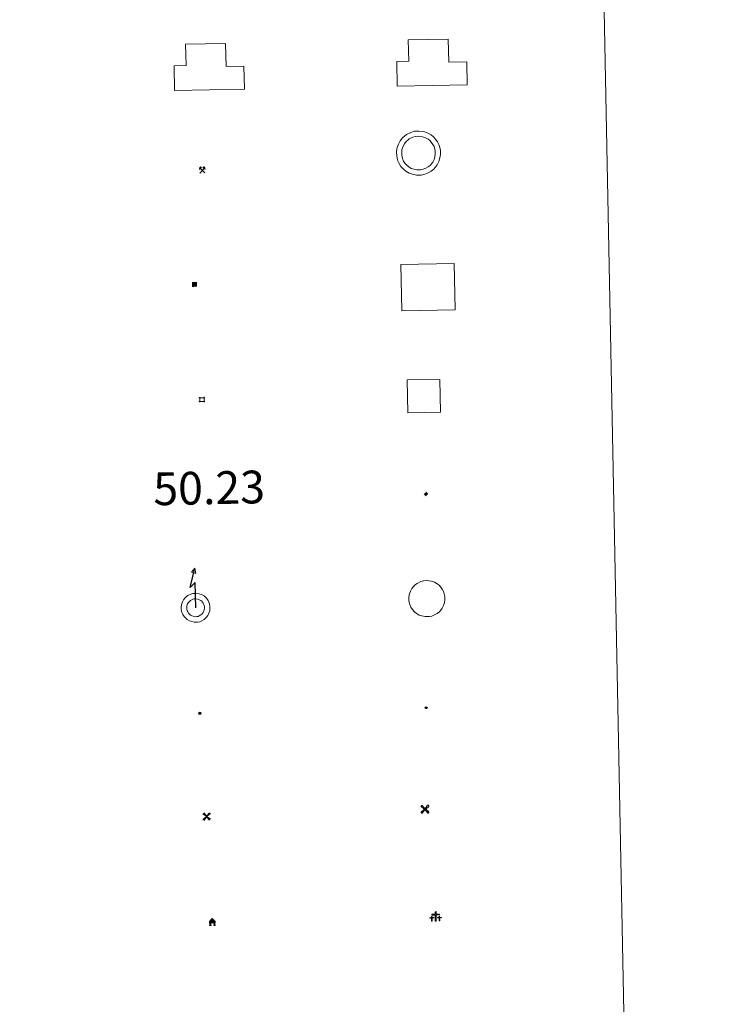
# Model space of a CAD drawing. Units: metres. Extents: x 634446 to 638958, y 4699262 to 4702318.
# Drawn here: x 635091 to 635254, y 4700563 to 4700788 of the extents above; entities that cross this region are included whole.
import ezdxf
from ezdxf.enums import TextEntityAlignment as Align

# ---------------------------------------------------------------- set-up
doc = ezdxf.new("R2010")
doc.units = ezdxf.units.M
doc.header["$MEASUREMENT"] = 0
for name, color, linetype, lineweight in [('Carátula', 7, 'Continuous', 5), ('Level 15', 1, 'Continuous', 0), ('Level 29', 7, 'Continuous', 0), ('Level 31', 19, 'Continuous', 0), ('Level 32', 19, 'Continuous', 0), ('Level 33', 5, 'Continuous', 0), ('Level 36', 19, 'Continuous', 40), ('Level 63', 7, 'Continuous', 0)]:
    doc.layers.add(name, color=color, linetype=linetype, lineweight=lineweight)
doc.styles.add('Arial', font='ARIAL.TTF', dxfattribs={"height": 0.2})

# ---------------------------------------------------------------- blocks, each defined once
blk = doc.blocks.new('5CEMEN')
at = {"layer": 'Carátula', "color": 7, "linetype": 'Continuous', "lineweight": 5, "flags": 128}
for points in [[(-5.9, -6.3), (-5.9, -1.6), (-3.3, -1.6), (-3.3, -1), (-5.9, -1), (-5.9, 0.9), (-6.6, 0.9), (-6.6, -1), (-9.3, -1), (-9.3, -1.6), (-6.6, -1.6), (-6.6, -6.3), (-5.9, -6.3)], [(-6.6, -1.1), (-9.1, -1.1), (-9.1, -1.5), (-6.5, -1.5), (-6.5, -6.1), (-6.1, -6.1), (-6, -1.5), (-3.4, -1.5), (-3.4, -1.1), (-5.9, -1.1), (-6.1, -1), (-6, 0.8), (-6.5, 0.8), (-6.5, -1), (-6.6, -1.1)], [(0.4, -6.3), (0.4, 2.9), (5.7, 2.9), (5.7, 4.3), (0.4, 4.3), (0.4, 8), (-1.1, 8), (-1.1, 4.3), (-6.3, 4.3), (-6.3, 2.9), (-1.1, 2.9), (-1.1, -6.3), (0.4, -6.3)], [(-1.1, 4), (-6.1, 4), (-6.1, 3.2), (-0.8, 3.2), (-0.8, -6.1), (0.1, -6.1), (0.1, 3.2), (5.4, 3.2), (5.4, 4), (0.4, 4), (0.1, 4.3), (0.1, 7.7), (-0.8, 7.7), (-0.8, 4.3), (-1.1, 4)], [(5.7, -6.3), (5.7, -1.6), (8.4, -1.6), (8.4, -1), (5.7, -1), (5.7, 0.9), (5, 0.9), (5, -1), (2.4, -1), (2.4, -1.6), (5, -1.6), (5, -6.3), (5.7, -6.3)], [(5, -1.1), (2.5, -1.1), (2.5, -1.5), (5.1, -1.5), (5.1, -6.1), (5.6, -6.1), (5.6, -1.5), (8.2, -1.5), (8.2, -1.1), (5.7, -1.1), (5.6, -1), (5.6, 0.7), (5.1, 0.7), (5.1, -1), (5, -1.1)], [(-6.1, -6.1), (-6.5, -6.1), (-6.5, -5.7)], [(0.1, -6.1), (-0.8, -6.1), (-0.8, -5.2)], [(5.6, -6.1), (5.1, -6.1), (5.1, -5.7)]]:
    blk.add_lwpolyline(points, dxfattribs=at)
blk = doc.blocks.new('5CHAMI')
at = {"layer": 'Carátula', "color": 1, "linetype": 'Continuous', "lineweight": 5}
for p, q in [((4.5, 2.7), (-4.7, 2.7)), ((4.5, 2.7), (-4.7, 2.7)), ((-3.4, 3.9), (-3.4, -4.1)), ((-3.4, 3.9), (-3.4, -4.1)), ((3.3, -4.1), (3.3, 3.9)), ((3.3, -4.1), (3.3, 3.9)), ((-4.7, -2.8), (4.5, -2.9)), ((-4.7, -2.8), (4.5, -2.9))]:
    blk.add_line(p, q, dxfattribs=at)
blk = doc.blocks.new('5EDIFI')
at = {"layer": 'Carátula', "linetype": 'Continuous', "lineweight": 25}
blk.add_hatch(color=1, dxfattribs=at).paths.add_polyline_path([(-3.8, -3.8), (-3.8, 3.7), (3.8, 3.7), (3.8, -3.8)])
blk = doc.blocks.new('5HORRE')
at = {"layer": 'Carátula', "linetype": 'Continuous', "lineweight": 5, "extrusion": (0, 0, -1)}
blk.add_hatch(color=254, dxfattribs=at).paths.add_polyline_path([(6.1, -7.7), (3, -7.7), (3, -6.8), (3.6, -6.8), (3, -1.5), (-3.2, -1.5), (-3.9, -6.7), (-3.2, -6.8), (-3.2, -7.7), (-6.4, -7.7), (-6.3, -6.8), (-5.7, -6.7), (-6.4, 1.3), (-0.1, 7.9), (6.4, 1.4), (5.5, -6.7), (6.1, -6.8)])
at = {"layer": 'Carátula', "color": 252, "linetype": 'Continuous', "lineweight": 5, "flags": 128}
blk.add_lwpolyline([(-6.4, 1.4), (0.1, 7.9), (6.4, 1.3), (5.7, -6.7), (6.3, -6.8), (6.4, -7.7), (3.2, -7.7), (3.2, -6.8), (3.9, -6.7), (3.2, -1.5), (-3, -1.5), (-3.6, -6.8), (-3, -6.8), (-3, -7.7), (-6.1, -7.7), (-6.1, -6.8), (-5.5, -6.7)], close=True, dxfattribs=at)
blk = doc.blocks.new('5MINA')
at = {"layer": 'Carátula', "linetype": 'Continuous', "lineweight": 5}
for points in [[(-6.8, 0), (-7.2, 5.8), (-3.5, 9.7), (-0.3, 6.4), (-6.6, 0)], [(6.8, 0), (6.7, 0.1), (0.3, 6.4), (3.5, 9.5), (7.3, 5.7)]]:
    blk.add_hatch(color=170, dxfattribs=at).paths.add_polyline_path(points)
at = {"layer": 'Carátula', "color": 9, "linetype": 'Continuous', "lineweight": 5}
for p, q in [((-5.9, -6.2), (3.5, 3.2)), ((-3.5, 3.2), (5.9, -6.3))]:
    blk.add_line(p, q, dxfattribs=at)
at = {"layer": 'Carátula', "color": 170, "linetype": 'Continuous', "lineweight": 5}
blk.add_point((1.2, -1.5), dxfattribs=at)
blk = doc.blocks.new('5MOLIV')
at = {"layer": 'Carátula', "linetype": 'Continuous', "lineweight": 5}
for points in [[(-7.1, 5.2), (-8.7, 6.5), (-6.5, 8.6), (-5.2, 7)], [(-4, 2.7), (-5.5, 3.9), (-3.9, 5.5), (-2.7, 3.9)], [(0, -1.8), (-1.8, 0), (0, 1.8), (1.8, 0)], [(4, 2.7), (2.7, 3.9), (4, 5.5), (5.5, 3.9)], [(7.1, 5.2), (5.2, 7.1), (6.5, 8.6), (8.6, 6.5)], [(-6.5, -8.7), (-8.7, -6.5), (-7.1, -5.2), (-5.2, -7.1)], [(-4, -5.6), (-5.5, -4), (-4, -2.7), (-2.7, -4)], [(4, -5.6), (2.7, -4), (4, -2.7), (5.5, -4)], [(6.5, -8.7), (5.2, -7.1), (7.1, -5.2), (8.7, -6.5)]]:
    blk.add_hatch(color=9, dxfattribs=at).paths.add_polyline_path(points)
at = {"layer": 'Carátula', "color": 9, "linetype": 'Continuous', "lineweight": 5}
for p, q in [((-1.3, 0.5), (-8.7, 6.5)), ((-0.5, 1.3), (-6.5, 8.6)), ((0.5, 1.3), (6.5, 8.6)), ((1.3, 0.5), (8.6, 6.5)), ((-1.3, -0.5), (-8.7, -6.5)), ((-0.5, -1.3), (-6.5, -8.7)), ((0.5, -1.3), (6.5, -8.7)), ((1.3, -0.5), (8.7, -6.5))]:
    blk.add_line(p, q, dxfattribs=at)
blk = doc.blocks.new('5AEGEN')
at = {"layer": 'Carátula', "linetype": 'Continuous', "lineweight": 5, "extrusion": (-0.000315947, -0.000185731, 1)}
h = blk.add_hatch(color=9, dxfattribs=at)
edge = h.paths.add_edge_path()
edge.add_line((-6.3, -8.9), (-1.1, -2.4))
edge.add_line((-1.1, -2.4), (-1, -2.4))
edge.add_ellipse((0, 0), major_axis=(0, -2.64), ratio=0.999964, start_angle=293.574, end_angle=336.8894, ccw=False)
edge.add_line((-2.4, -1.1), (-2.5, -1.1))
edge.add_line((-2.5, -1.1), (-8.9, -6.3))
edge.add_line((-8.9, -6.3), (-8.9, -7.3))
edge.add_line((-8.9, -7.3), (-7.3, -8.9))
edge.add_line((-7.3, -8.9), (-6.3, -8.9))
at = {"layer": 'Carátula', "linetype": 'Continuous', "lineweight": 5, "extrusion": (0.000188165, -0.00031338, 1)}
h = blk.add_hatch(color=9, dxfattribs=at)
edge = h.paths.add_edge_path()
edge.add_line((6.2, -8.9), (7.3, -8.9))
edge.add_line((7.3, -8.9), (8.9, -7.3))
edge.add_line((8.9, -7.3), (8.8, -6.3))
edge.add_line((8.8, -6.3), (2.4, -1.1))
edge.add_line((2.4, -1.1), (2.4, -1))
edge.add_ellipse((0, 0), major_axis=(0, -2.64), ratio=0.999964, start_angle=23.5316, end_angle=66.8499, ccw=False)
edge.add_line((1, -2.4), (6.2, -8.9))
at = {"layer": 'Carátula', "color": 9, "linetype": 'Continuous', "lineweight": 5, "flags": 128}
for points in [[(-1, 2.4), (-6.3, 8.8), (-7.3, 8.9), (-8.9, 7.3), (-8.8, 6.3), (-2.4, 1)], [(-1, 2.4), (-0.7, 1.9), (-0.8, 0.9), (-1, 0.7), (-2, 0.6), (-2.4, 1)], [(2.4, 1), (1.9, 0.6), (0.9, 0.7), (0.7, 0.9), (0.7, 1.9), (1.1, 2.4)], [(8.8, 6.3), (8.9, 7.3), (7.3, 8.9), (6.2, 8.8), (1.1, 2.4)], [(2.4, 1), (8.8, 6.3)], [(-0.7, -2), (-0.8, -0.9), (-1, -0.8), (-2, -0.7), (-2.5, -1.1)], [(-1.1, -2.4), (-0.7, -2)], [(1, -2.4), (0.6, -2), (0.7, -0.9), (0.9, -0.8), (1.9, -0.6), (2.4, -1.1)]]:
    blk.add_lwpolyline(points, dxfattribs=at)
at = {"layer": 'Carátula', "color": 9, "linetype": 'Continuous', "lineweight": 5}
for start_param, end_param in [(4.305476, 5.87983), (2.733923, 3.553527), (1.166752, 1.981926), (5.123832, 6.69389)]:
    blk.add_ellipse((0, 0, 0), major_axis=(0, -2.64), ratio=0.999964, start_param=start_param, end_param=end_param, dxfattribs=at)
at = {"layer": 'Carátula', "color": 9, "linetype": 'Continuous', "lineweight": 5, "extrusion": (0, 0, -1)}
for start_param, end_param in [(5.119302, 5.871251), (0.40767, 1.159666)]:
    blk.add_ellipse((0, 0, 0), major_axis=(0, 2.64), ratio=0.999964, start_param=start_param, end_param=end_param, dxfattribs=at)
at = {"layer": 'Carátula', "color": 9, "linetype": 'Continuous', "lineweight": 5}
mesh = blk.add_polyface(dxfattribs=at)
corners = [(-7.3, -8.9, 0), (-6.3, -8.9, 0), (-1, -2.4, 0), (-1.6, -2.1, 0), (-2.1, -1.6, 0), (-8.9, -7.3, 0), (-2.4, -1.1, 0), (-8.9, -6.3, 0)]
mesh.append_faces([[corners[k] for k in face] for face in [(3, 4, 5, 0)]], dxfattribs={"vtx1": -1, "vtx3": -1, "color": 9})
mesh.append_faces([[corners[k] for k in face] for face in [(0, 1, 2, 3), (4, 6, 7, 5)]], dxfattribs={"vtx3": -1, "color": 9})
mesh = blk.add_polyface(dxfattribs=at)
corners = [(8.9, -7.3, 0), (8.8, -6.3, 0), (2.4, -1, 0), (2.1, -1.6, 0), (1.6, -2.1, 0), (7.3, -8.9, 0), (1, -2.4, 0), (6.2, -8.9, 0)]
mesh.append_faces([[corners[k] for k in face] for face in [(3, 4, 5, 0)]], dxfattribs={"vtx1": -1, "vtx3": -1, "color": 9})
mesh.append_faces([[corners[k] for k in face] for face in [(0, 1, 2, 3), (4, 6, 7, 5)]], dxfattribs={"vtx3": -1, "color": 9})
blk = doc.blocks.new('5PELE')
at = {"layer": 'Carátula', "linetype": 'Continuous', "lineweight": 5}
h = blk.add_hatch(color=9, dxfattribs=at)
edge = h.paths.add_edge_path()
edge.add_arc((0, 0), 2.85, 359.999, 719.999)
at = {"layer": 'Carátula', "color": 252, "linetype": 'Continuous', "lineweight": 5}
blk.add_circle((0, 0, 0), 2.85, dxfattribs=at)
blk = doc.blocks.new('5STFER')
at = {"layer": 'Carátula', "linetype": 'Continuous', "lineweight": 5}
blk.add_hatch(color=250, dxfattribs=at).paths.add_polyline_path([(0, -4.7), (-4.6, 0), (0, 4.6), (4.6, 0)])
at = {"layer": 'Carátula', "color": 250, "linetype": 'Continuous', "lineweight": 5}
blk.add_line((0, -4.7), (-4.6, 0), dxfattribs=at)
blk = doc.blocks.new('5PTT')
at = {"layer": 'Carátula', "color": 250, "linetype": 'Continuous', "lineweight": 25}
blk.add_circle((0, 0, 0), 2, dxfattribs=at)

msp = doc.modelspace()

# ---------------------------------------------------------------- linework, layer by layer
at = {"layer": 'Level 63', "linetype": 'Continuous', "lineweight": 0}
msp.add_lwpolyline([(634774.6, 4700999.28), (635220.44, 4701008.03), (635253.55, 4699321.28), (634807.7, 4699312.53), (634774.6, 4700999.28)], close=True, dxfattribs=at)
at = {"layer": 'Level 63', "color": 1, "linetype": 'Continuous', "lineweight": 13}
for points in [[(635126.35, 4700772.08), (635126.24, 4700777.73), (635128.99, 4700777.79), (635128.89, 4700782.69), (635138.04, 4700782.87), (635138.14, 4700777.57), (635142.25, 4700777.65), (635142.36, 4700772.39), (635126.35, 4700772.08)], [(635177.32, 4700773.07), (635177.21, 4700778.72), (635179.96, 4700778.78), (635179.86, 4700783.68), (635189, 4700783.86), (635189.11, 4700778.56), (635193.22, 4700778.64), (635193.32, 4700773.38), (635177.32, 4700773.07)], [(635178.37, 4700721.64), (635178.16, 4700732.28), (635190.38, 4700732.52), (635190.59, 4700721.88), (635178.37, 4700721.64)]]:
    msp.add_lwpolyline(points, close=True, dxfattribs=at)
at = {"layer": 'Level 63', "linetype": 'Continuous', "lineweight": 13}
msp.add_lwpolyline([(635126.35, 4700772.08), (635142.36, 4700772.39), (635142.25, 4700777.65), (635138.14, 4700777.57), (635138.04, 4700782.87), (635128.89, 4700782.69), (635128.99, 4700777.79), (635126.24, 4700777.73), (635126.35, 4700772.08)], dxfattribs=at)
at = {"layer": 'Level 63', "color": 1, "linetype": 'Continuous', "lineweight": 0}
for points in [[(635178.53, 4700761.24), (635179, 4700761.67), (635179.47, 4700762.03), (635180.47, 4700762.52), (635181.25, 4700762.76), (635182.26, 4700762.82), (635183.41, 4700762.69), (635184.3, 4700762.35), (635185.09, 4700761.92), (635185.62, 4700761.49), (635186.03, 4700761.05), (635186.51, 4700760.38), (635186.85, 4700759.72), (635187.06, 4700759.07), (635187.21, 4700758.33), (635187.21, 4700757.47), (635187.11, 4700756.71), (635186.84, 4700755.88), (635186.46, 4700755.1), (635186.03, 4700754.51), (635185.69, 4700754.11), (635185.08, 4700753.65), (635184.39, 4700753.23), (635183.63, 4700752.92), (635182.78, 4700752.75), (635181.72, 4700752.74), (635180.83, 4700752.93), (635180.03, 4700753.2), (635179.26, 4700753.66), (635178.73, 4700754.13), (635178.16, 4700754.72), (635177.74, 4700755.41), (635177.4, 4700756.16), (635177.2, 4700757.13), (635177.16, 4700758), (635177.26, 4700758.86), (635177.59, 4700759.85), (635177.97, 4700760.57), (635178.53, 4700761.24)], [(635179.38, 4700760.43), (635179.76, 4700760.77), (635180.09, 4700761.03), (635180.89, 4700761.42), (635181.46, 4700761.59), (635182.23, 4700761.64), (635183.13, 4700761.53), (635183.81, 4700761.28), (635184.43, 4700760.93), (635184.82, 4700760.63), (635185.12, 4700760.31), (635185.5, 4700759.76), (635185.76, 4700759.27), (635185.92, 4700758.77), (635186.03, 4700758.21), (635186.03, 4700757.55), (635185.95, 4700756.97), (635185.74, 4700756.31), (635185.45, 4700755.71), (635185.1, 4700755.25), (635184.87, 4700754.97), (635184.42, 4700754.63), (635183.86, 4700754.29), (635183.29, 4700754.06), (635182.66, 4700753.93), (635181.83, 4700753.93), (635181.15, 4700754.06), (635180.53, 4700754.28), (635179.96, 4700754.62), (635179.54, 4700754.98), (635179.1, 4700755.45), (635178.79, 4700755.96), (635178.53, 4700756.52), (635178.38, 4700757.28), (635178.34, 4700757.97), (635178.41, 4700758.6), (635178.67, 4700759.38), (635178.95, 4700759.91), (635179.38, 4700760.43)]]:
    msp.add_lwpolyline(points, close=True, dxfattribs=at)
at = {"layer": 'Level 63', "color": 19, "linetype": 'Continuous', "lineweight": 0}
for points in [[(635179.75, 4700698.34), (635179.6, 4700705.83), (635187.1, 4700705.98), (635187.25, 4700698.49), (635179.75, 4700698.34)], [(635181.1, 4700658.62), (635181.49, 4700658.98), (635181.86, 4700659.26), (635182.7, 4700659.67), (635183.32, 4700659.86), (635184.14, 4700659.91), (635185.11, 4700659.8), (635185.83, 4700659.53), (635186.49, 4700659.17), (635186.91, 4700658.83), (635187.23, 4700658.48), (635187.64, 4700657.91), (635187.91, 4700657.38), (635188.09, 4700656.85), (635188.21, 4700656.24), (635188.21, 4700655.54), (635188.12, 4700654.92), (635187.9, 4700654.22), (635187.59, 4700653.58), (635187.22, 4700653.09), (635186.97, 4700652.78), (635186.48, 4700652.41), (635185.89, 4700652.05), (635185.28, 4700651.8), (635184.6, 4700651.67), (635183.72, 4700651.66), (635182.98, 4700651.81), (635182.33, 4700652.03), (635181.71, 4700652.41), (635181.27, 4700652.79), (635180.79, 4700653.29), (635180.45, 4700653.84), (635180.18, 4700654.44), (635180.01, 4700655.25), (635179.97, 4700655.98), (635180.06, 4700656.67), (635180.33, 4700657.49), (635180.64, 4700658.07), (635181.1, 4700658.62)]]:
    msp.add_lwpolyline(points, close=True, dxfattribs=at)
at = {"layer": 'Level 63', "color": 19, "linetype": 'Continuous', "lineweight": 30}
msp.add_lwpolyline([(635131.21, 4700653.68), (635131.1, 4700659.47), (635129.94, 4700658.33), (635131.03, 4700662.75)], dxfattribs=at)
at = {"layer": 'Level 63', "color": 19, "linetype": 'Continuous', "lineweight": 13}
for points in [[(635131.03, 4700662.75), (635131.24, 4700661.54), (635130.26, 4700661.85), (635131.03, 4700662.75)], [(635128.77, 4700655.95), (635129.1, 4700656.25), (635129.37, 4700656.46), (635130.09, 4700656.81), (635130.55, 4700656.95), (635131.19, 4700656.99), (635131.99, 4700656.9), (635132.56, 4700656.69), (635133.11, 4700656.39), (635133.43, 4700656.13), (635133.67, 4700655.87), (635134.02, 4700655.38), (635134.23, 4700654.96), (635134.37, 4700654.55), (635134.46, 4700654.06), (635134.47, 4700653.5), (635134.4, 4700653.01), (635134.21, 4700652.43), (635133.96, 4700651.91), (635133.66, 4700651.5), (635133.48, 4700651.29), (635133.1, 4700651), (635132.59, 4700650.69), (635132.12, 4700650.5), (635131.59, 4700650.39), (635130.87, 4700650.39), (635130.28, 4700650.51), (635129.76, 4700650.69), (635129.27, 4700650.98), (635128.91, 4700651.29), (635128.53, 4700651.7), (635128.26, 4700652.13), (635128.05, 4700652.6), (635127.91, 4700653.26), (635127.88, 4700653.86), (635127.95, 4700654.39), (635128.17, 4700655.07), (635128.41, 4700655.51), (635128.77, 4700655.95)], [(635129.69, 4700655.08), (635129.91, 4700655.28), (635130.04, 4700655.38), (635130.55, 4700655.63), (635130.77, 4700655.7), (635131.16, 4700655.72), (635131.69, 4700655.66), (635132.03, 4700655.53), (635132.4, 4700655.33), (635132.57, 4700655.2), (635132.69, 4700655.07), (635132.93, 4700654.73), (635133.06, 4700654.47), (635133.14, 4700654.23), (635133.2, 4700653.93), (635133.2, 4700653.58), (635133.16, 4700653.29), (635133.04, 4700652.9), (635132.88, 4700652.57), (635132.67, 4700652.29), (635132.6, 4700652.21), (635132.38, 4700652.04), (635132.03, 4700651.83), (635131.75, 4700651.71), (635131.46, 4700651.66), (635131, 4700651.65), (635130.61, 4700651.73), (635130.3, 4700651.84), (635130.02, 4700652.01), (635129.79, 4700652.21), (635129.54, 4700652.48), (635129.38, 4700652.73), (635129.26, 4700653), (635129.17, 4700653.42), (635129.15, 4700653.82), (635129.19, 4700654.12), (635129.33, 4700654.57), (635129.46, 4700654.8), (635129.69, 4700655.08)]]:
    msp.add_lwpolyline(points, close=True, dxfattribs=at)

# ---------------------------------------------------------------- block references
at = {"layer": 'Level 15', "color": 1, "linetype": 'Continuous', "lineweight": 30, "xscale": 0.1499993458948508, "yscale": 0.1499993458948508, "rotation": 1.125457669200344}
msp.add_blockref('5EDIFI', (635130.93, 4700727.73), dxfattribs=at)
msp.add_blockref('5EDIFI', (635130.93, 4700727.73), dxfattribs=at)
at = {"layer": 'Level 15', "color": 1, "linetype": 'Continuous', "lineweight": 0, "xscale": 0.1499993458948508, "yscale": 0.1499993458948508, "rotation": 1.125457669200344}
msp.add_blockref('5CHAMI', (635132.64, 4700701.36), dxfattribs=at)
msp.add_blockref('5CHAMI', (635132.64, 4700701.36), dxfattribs=at)
at = {"layer": 'Level 15', "color": 9, "linetype": 'Continuous', "lineweight": 0, "xscale": 0.1000000203561116, "yscale": 0.1000000203561116, "rotation": 1.125186268301546}
for name, p in [('5MOLIV', (635133.72, 4700605.9)), ('5MOLIV', (635133.72, 4700605.9)), ('5AEGEN', (635183.68, 4700607.58)), ('5AEGEN', (635183.68, 4700607.58))]:
    msp.add_blockref(name, p, dxfattribs=at)
at = {"layer": 'Level 15', "color": 252, "linetype": 'Continuous', "lineweight": 0, "xscale": 0.1000000203561116, "yscale": 0.1000000203561116, "rotation": 1.125186268301546}
msp.add_blockref('5HORRE', (635134.99, 4700581.73), dxfattribs=at)
msp.add_blockref('5HORRE', (635134.99, 4700581.73), dxfattribs=at)
at = {"layer": 'Level 29', "linetype": 'Continuous', "lineweight": 0, "xscale": 0.1499993458948508, "yscale": 0.1499993458948508, "rotation": 1.125457669200344}
msp.add_blockref('5CEMEN', (635186.17, 4700582.92), dxfattribs=at)
msp.add_blockref('5CEMEN', (635186.17, 4700582.92), dxfattribs=at)
at = {"layer": 'Level 31', "color": 19, "linetype": 'Continuous', "lineweight": 0, "xscale": 0.09999983015004543, "yscale": 0.09999983015004543, "rotation": 1.125239621721376}
msp.add_blockref('5STFER', (635183.96, 4700679.78), dxfattribs=at)
msp.add_blockref('5STFER', (635183.96, 4700679.78), dxfattribs=at)
at = {"layer": 'Level 32', "color": 252, "linetype": 'Continuous', "lineweight": 0, "xscale": 0.1000000203561116, "yscale": 0.1000000203561116, "rotation": 1.125186268301546}
msp.add_blockref('5PELE', (635132.15, 4700629.51), dxfattribs=at)
msp.add_blockref('5PELE', (635132.15, 4700629.51), dxfattribs=at)
at = {"layer": 'Level 33', "color": 19, "linetype": 'Continuous', "lineweight": 30, "xscale": 0.1000000203561116, "yscale": 0.1000000203561116, "rotation": 1.125186268301546}
msp.add_blockref('5PTT', (635183.94, 4700630.8), dxfattribs=at)
msp.add_blockref('5PTT', (635183.94, 4700630.8), dxfattribs=at)
at = {"layer": 'Level 36', "color": 9, "linetype": 'Continuous', "lineweight": 0, "xscale": 0.1000000203561116, "yscale": 0.1000000203561116, "rotation": 1.125186268301546}
msp.add_blockref('5MINA', (635132.71, 4700753.84), dxfattribs=at)
msp.add_blockref('5MINA', (635132.71, 4700753.84), dxfattribs=at)

# ---------------------------------------------------------------- texts
at = {"layer": 'Level 63', "color": 5, "linetype": 'Continuous', "lineweight": 0, "style": 'Arial'}
msp.add_text('50.23', height=7.5, rotation=1.1251, dxfattribs=at).set_placement((635121.61, 4700674.79), align=Align.BOTTOM_LEFT)

doc.saveas('drawing.dxf')
